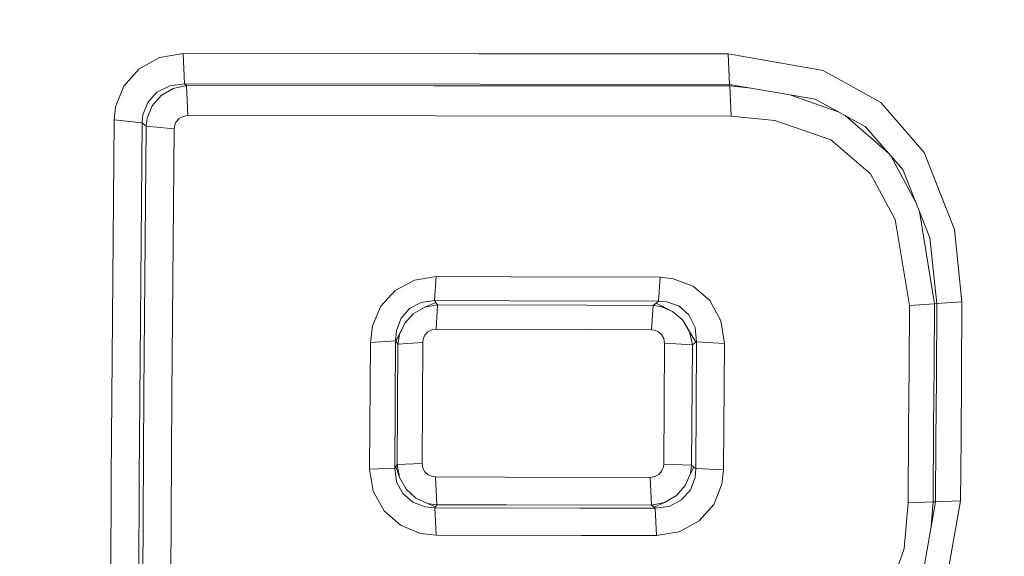
# Model space of a CAD drawing. Units: millimetres. Extents: x 645 to 10640, y -345 to 3742.
# Drawn here: x 2296 to 2303, y 1970 to 1974 of the extents above; entities that cross this region are included whole.
import ezdxf

# ---------------------------------------------------------------- set-up
doc = ezdxf.new("R2010")
doc.units = ezdxf.units.MM
doc.layers.add('1', color=7, linetype='Continuous', true_color=0xffffff)
doc.styles.add('blockfont', font='simplex.shx')
doc.dimstyles.get("Standard").update_dxf_attribs({"dimtxt": 0.18, "dimasz": 0.18, "dimexe": 0.18, "dimexo": 0.0625, "dimgap": 0.09, "dimtad": 0, "dimtih": 1, "dimtoh": 1, "dimdec": 4, "dimzin": 0, "dimdsep": 46, "dimtxsty": 'Standard', "dimcen": 0.09, "dimadec": 0, "dimazin": 0, "dimtfac": 1, "dimtdec": 4, "dimtofl": 0, "dimtmove": 0, "dimatfit": 3, "dimfxl": 1, "dimtolj": 1, "dimtzin": 0, "dimarcsym": 0})

# ---------------------------------------------------------------- blocks, each defined once
blk = doc.blocks.new('_U10')
at = {"layer": '1', "color": 18, "lineweight": 13}
for p, q in [((844.749964, 1254.050026), (844.749964, 3416.349247)), ((844.749964, 3414.349247), (2582.020816, 3414.349247)), ((4820, 3414.349247), (3082.729149, 3414.349247)), ((2608.520816, 3339.349247), (2583.520816, 3339.349247)), ((2583.520816, 3339.349247), (2583.520816, 3245.599247)), ((2840.187482, 3339.349247), (2815.187482, 3339.349247)), ((2840.187482, 3245.599247), (2840.187482, 3339.349247)), ((2583.520816, 3245.599247), (2608.520816, 3245.599247)), ((2815.187482, 3245.599247), (2840.187482, 3245.599247))]:
    blk.add_line(p, q, dxfattribs=at)
at = {"layer": '1', "color": 18, "lineweight": 70}
for points in [[(844.749964, 3414.349247), (894.749915, 3427.746707), (894.750014, 3400.951788)], [(4820, 3414.349247), (4770.000049, 3400.951788), (4769.999951, 3427.746707)]]:
    blk.add_solid(points, dxfattribs=at)
at = {"layer": '1', "color": 18, "linetype": 'Continuous', "lineweight": 13, "char_height": 50, "attachment_point": 7, "line_spacing_factor": 0.903614, "style": 'blockfont'}
for s, insert in [('\\W1.2899;156.5', (2586.170816, 3375.453414)), ('\\W1.1047;BBC', (2925.441649, 3375.453414)), ('\\W1.1591;3975', (2608.045816, 3253.578414))]:
    blk.add_mtext(s, dxfattribs=dict(at, insert=insert))

msp = doc.modelspace()

# ---------------------------------------------------------------- linework, layer by layer
at = {"layer": '1', "color": 18, "linetype": 'Continuous', "lineweight": 13}
for p, q in [((2297.240056, 1973.380814), (2297.410048, 1973.409066)), ((2297.240056, 1973.380814), (2297.410048, 1973.409066)), ((2297.410048, 1973.409066), (2301.395692, 1973.406205)), ((2297.410048, 1973.409066), (2297.4203, 1973.186741)), ((2297.410048, 1973.409066), (2299.572982, 1973.407517)), ((2297.410048, 1973.409066), (2301.395692, 1973.406205)), ((2297.410048, 1973.409066), (2297.4203, 1973.186741)), ((2297.410048, 1973.409066), (2299.572982, 1973.407517)), ((2297.240056, 1973.380814), (2297.088422, 1973.297367)), ((2297.240056, 1973.380814), (2297.088422, 1973.297367)), ((2299.572982, 1973.407517), (2301.395453, 1973.406205)), ((2299.572982, 1973.407517), (2301.395453, 1973.406205)), ((2301.395692, 1973.406205), (2301.395453, 1973.406205)), ((2301.395692, 1973.406205), (2301.395453, 1973.406205)), ((2301.395692, 1973.406205), (2301.405467, 1973.184119)), ((2302.090682, 1973.284612), (2301.395692, 1973.406205)), ((2301.395692, 1973.406205), (2301.405467, 1973.184119)), ((2302.090682, 1973.284612), (2301.395692, 1973.406205)), ((2297.088422, 1973.297367), (2296.976842, 1973.171006)), ((2297.088422, 1973.297367), (2296.976842, 1973.171006)), ((2302.090682, 1973.284612), (2302.512921, 1973.050366)), ((2302.090682, 1973.284612), (2302.512921, 1973.050366)), ((2296.916522, 1973.01961), (2296.976842, 1973.171006)), ((2296.916522, 1973.01961), (2296.976842, 1973.171006)), ((2297.219313, 1973.126421), (2297.151126, 1973.052273)), ((2297.219313, 1973.126421), (2297.151126, 1973.052273)), ((2297.313489, 1973.173509), (2297.219313, 1973.126421)), ((2297.313489, 1973.173509), (2297.219313, 1973.126421)), ((2297.337331, 1973.154555), (2297.249831, 1973.102341)), ((2297.337331, 1973.154555), (2297.249831, 1973.102341)), ((2297.313489, 1973.173509), (2297.4203, 1973.186741)), ((2297.313489, 1973.173509), (2297.4203, 1973.186741)), ((2297.337331, 1973.154555), (2297.434605, 1973.175059)), ((2297.337331, 1973.154555), (2297.434605, 1973.175059)), ((2297.4203, 1973.186741), (2299.582995, 1973.185311)), ((2297.4203, 1973.186741), (2297.434605, 1973.175059)), ((2297.4203, 1973.186741), (2299.582995, 1973.185311)), ((2297.4203, 1973.186741), (2297.434605, 1973.175059)), ((2297.434605, 1973.175059), (2299.245633, 1973.173747)), ((2297.434605, 1973.175059), (2297.444857, 1972.955118)), ((2297.434605, 1973.175059), (2299.245633, 1973.173747)), ((2297.434605, 1973.175059), (2297.444857, 1972.955118)), ((2299.245633, 1973.173747), (2301.408328, 1973.172317)), ((2299.245633, 1973.173747), (2301.408328, 1973.172317)), ((2299.582995, 1973.185311), (2301.405467, 1973.184119)), ((2299.582995, 1973.185311), (2301.405467, 1973.184119)), ((2301.405467, 1973.184119), (2302.033223, 1973.0754)), ((2301.405467, 1973.184119), (2301.408328, 1973.172317)), ((2301.405467, 1973.184119), (2302.033223, 1973.0754)), ((2301.405467, 1973.184119), (2301.408328, 1973.172317)), ((2301.408328, 1973.172317), (2301.564093, 1973.156647)), ((2301.408328, 1973.172317), (2301.418103, 1972.952495)), ((2301.408328, 1973.172317), (2301.564093, 1973.156647)), ((2301.408328, 1973.172317), (2301.418103, 1972.952495)), ((2297.151126, 1973.052273), (2297.115124, 1972.961555)), ((2297.151126, 1973.052273), (2297.115124, 1972.961555)), ((2297.249831, 1973.102341), (2297.184504, 1973.026047)), ((2297.249831, 1973.102341), (2297.184504, 1973.026047)), ((2302.202389, 1972.982882), (2301.846983, 1973.107654)), ((2302.202389, 1972.982882), (2301.846983, 1973.107654)), ((2302.033223, 1973.0754), (2302.399195, 1972.875247)), ((2302.033223, 1973.0754), (2302.399195, 1972.875247)), ((2302.829779, 1972.684393), (2302.512921, 1973.050366)), ((2302.829779, 1972.684393), (2302.512921, 1973.050366)), ((2296.905793, 1972.923408), (2296.916522, 1973.01961)), ((2296.905793, 1972.923408), (2296.916522, 1973.01961)), ((2297.184504, 1973.026047), (2297.147788, 1972.936163)), ((2297.184504, 1973.026047), (2297.147788, 1972.936163)), ((2296.884097, 1970.306764), (2296.905793, 1972.923408)), ((2296.884097, 1970.306764), (2296.905793, 1972.923408)), ((2296.905793, 1972.923408), (2297.109879, 1972.903261)), ((2296.905793, 1972.923408), (2297.109879, 1972.903261)), ((2297.109879, 1972.903261), (2297.115124, 1972.961555)), ((2297.109879, 1972.903261), (2297.115124, 1972.961555)), ((2297.13992, 1972.878943), (2297.147788, 1972.936163)), ((2297.13992, 1972.878943), (2297.147788, 1972.936163)), ((2297.358311, 1972.908268), (2297.34639, 1972.878347)), ((2297.358311, 1972.908268), (2297.34639, 1972.878347)), ((2297.380723, 1972.933064), (2297.358311, 1972.908268)), ((2297.380723, 1972.933064), (2297.358311, 1972.908268)), ((2297.410764, 1972.949634), (2297.380723, 1972.933064)), ((2297.410764, 1972.949634), (2297.380723, 1972.933064)), ((2297.444857, 1972.955118), (2297.410764, 1972.949634)), ((2297.444857, 1972.955118), (2297.410764, 1972.949634)), ((2297.444857, 1972.955118), (2299.255646, 1972.953925)), ((2297.444857, 1972.955118), (2299.255646, 1972.953925)), ((2301.418103, 1972.952495), (2299.255646, 1972.953925)), ((2301.418103, 1972.952495), (2299.255646, 1972.953925)), ((2301.737345, 1972.920666), (2301.418103, 1972.952495)), ((2301.737345, 1972.920666), (2301.418103, 1972.952495)), ((2302.147187, 1972.779045), (2301.737345, 1972.920666)), ((2302.147187, 1972.779045), (2301.737345, 1972.920666)), ((2302.571569, 1972.678217), (2302.252052, 1972.955721)), ((2302.571569, 1972.678217), (2302.252052, 1972.955721)), ((2297.08866, 1970.298777), (2297.109879, 1972.903261)), ((2297.08866, 1970.298777), (2297.109879, 1972.903261)), ((2297.109879, 1972.903261), (2297.13992, 1972.878943)), ((2297.109879, 1972.903261), (2297.13992, 1972.878943)), ((2297.122515, 1970.929275), (2297.13992, 1972.878943)), ((2297.122515, 1970.929275), (2297.13992, 1972.878943)), ((2297.13992, 1972.878943), (2297.344006, 1972.859035)), ((2297.13992, 1972.878943), (2297.344006, 1972.859035)), ((2297.344006, 1972.859035), (2297.32684, 1970.918308)), ((2297.344006, 1972.859035), (2297.32684, 1970.918308)), ((2297.34639, 1972.878347), (2297.344006, 1972.859035)), ((2297.34639, 1972.878347), (2297.344006, 1972.859035)), ((2302.399195, 1972.875247), (2302.673377, 1972.561846)), ((2302.399195, 1972.875247), (2302.673377, 1972.561846)), ((2302.437581, 1972.529183), (2302.147187, 1972.779045)), ((2302.437581, 1972.529183), (2302.147187, 1972.779045)), ((2302.586439, 1972.66122), (2302.76734, 1972.325645)), ((2302.586439, 1972.66122), (2302.76734, 1972.325645)), ((2303.051747, 1972.121487), (2302.829779, 1972.684393)), ((2303.051747, 1972.121487), (2302.829779, 1972.684393)), ((2302.673377, 1972.561846), (2302.872456, 1972.061405)), ((2302.673377, 1972.561846), (2302.872456, 1972.061405)), ((2302.437581, 1972.529183), (2302.618779, 1972.19647)), ((2302.437581, 1972.529183), (2302.618779, 1972.19647)), ((2302.722729, 1971.565733), (2302.618779, 1972.19647)), ((2302.722729, 1971.565733), (2302.618779, 1972.19647)), ((2302.906073, 1971.579085), (2302.795516, 1972.254817)), ((2302.906073, 1971.579085), (2302.795516, 1972.254817)), ((2303.106822, 1971.593032), (2303.051747, 1972.121487)), ((2303.106822, 1971.593032), (2303.051747, 1972.121487)), ((2302.923478, 1971.579681), (2302.872456, 1972.061405)), ((2302.923478, 1971.579681), (2302.872456, 1972.061405)), ((2299.259938, 1971.777449), (2299.102105, 1971.751938)), ((2299.259938, 1971.777449), (2299.102105, 1971.751938)), ((2299.259938, 1971.777449), (2299.248732, 1971.601973)), ((2299.259938, 1971.777449), (2299.248732, 1971.601973)), ((2299.807109, 1971.775661), (2299.259938, 1971.777449)), ((2299.807109, 1971.775661), (2299.259938, 1971.777449)), ((2299.807109, 1971.775661), (2300.899543, 1971.772323)), ((2299.807109, 1971.775661), (2300.899543, 1971.772323)), ((2300.899543, 1971.772323), (2300.888337, 1971.596847)), ((2300.899543, 1971.772323), (2300.888337, 1971.596847)), ((2300.899543, 1971.772323), (2300.995625, 1971.762548)), ((2300.899543, 1971.772323), (2300.995625, 1971.762548)), ((2301.140345, 1971.707235), (2300.995625, 1971.762548)), ((2301.140345, 1971.707235), (2300.995625, 1971.762548)), ((2299.102105, 1971.751938), (2298.961438, 1971.675525)), ((2299.102105, 1971.751938), (2298.961438, 1971.675525)), ((2301.262177, 1971.60245), (2301.140345, 1971.707235)), ((2301.262177, 1971.60245), (2301.140345, 1971.707235)), ((2298.961438, 1971.675525), (2298.857487, 1971.56025)), ((2298.961438, 1971.675525), (2298.857487, 1971.56025)), ((2298.795975, 1971.41696), (2298.857487, 1971.56025)), ((2298.795975, 1971.41696), (2298.857487, 1971.56025)), ((2299.067057, 1971.543799), (2299.005545, 1971.473108)), ((2299.067057, 1971.543799), (2299.005545, 1971.473108)), ((2299.152173, 1971.589098), (2299.067057, 1971.543799)), ((2299.152173, 1971.589098), (2299.067057, 1971.543799)), ((2299.093999, 1971.506009), (2299.17816, 1971.553216)), ((2299.093999, 1971.506009), (2299.17816, 1971.553216)), ((2299.248732, 1971.601973), (2299.152173, 1971.589098)), ((2299.248732, 1971.601973), (2299.152173, 1971.589098)), ((2299.258269, 1971.589098), (2299.17816, 1971.553216)), ((2299.258269, 1971.589098), (2299.17816, 1971.553216)), ((2299.271382, 1971.571336), (2299.17816, 1971.553216)), ((2299.271382, 1971.571336), (2299.17816, 1971.553216)), ((2299.248732, 1971.601973), (2299.258269, 1971.589098)), ((2299.795903, 1971.600304), (2299.248732, 1971.601973)), ((2299.248732, 1971.601973), (2299.258269, 1971.589098)), ((2299.795903, 1971.600304), (2299.248732, 1971.601973)), ((2299.271382, 1971.571336), (2299.258269, 1971.589098)), ((2299.271382, 1971.571336), (2299.258269, 1971.589098)), ((2299.271382, 1971.571336), (2299.260176, 1971.393357)), ((2299.271382, 1971.571336), (2299.260176, 1971.393357)), ((2299.271382, 1971.571336), (2300.363816, 1971.567879)), ((2299.271382, 1971.571336), (2300.363816, 1971.567879)), ((2300.888337, 1971.596847), (2299.795903, 1971.600304)), ((2300.888337, 1971.596847), (2299.795903, 1971.600304)), ((2300.848044, 1971.566449), (2300.363816, 1971.567879)), ((2300.848044, 1971.566449), (2300.363816, 1971.567879)), ((2300.848044, 1971.566449), (2300.836838, 1971.388469)), ((2300.848044, 1971.566449), (2300.836838, 1971.388469)), ((2300.871171, 1971.583853), (2300.848044, 1971.566449)), ((2300.871171, 1971.583853), (2300.848044, 1971.566449)), ((2300.904788, 1971.558581), (2300.848044, 1971.566449)), ((2300.904788, 1971.558581), (2300.848044, 1971.566449)), ((2300.888337, 1971.596847), (2300.871171, 1971.583853)), ((2300.888337, 1971.596847), (2300.871171, 1971.583853)), ((2300.871171, 1971.583853), (2300.989665, 1971.523414)), ((2300.871171, 1971.583853), (2300.989665, 1971.523414)), ((2300.948418, 1971.592675), (2300.888337, 1971.596847)), ((2300.948418, 1971.592675), (2300.888337, 1971.596847)), ((2300.904788, 1971.558581), (2300.989665, 1971.523414)), ((2300.904788, 1971.558581), (2300.989665, 1971.523414)), ((2301.03711, 1971.560726), (2300.948418, 1971.592675)), ((2301.03711, 1971.560726), (2300.948418, 1971.592675)), ((2301.109589, 1971.497069), (2301.03711, 1971.560726)), ((2301.109589, 1971.497069), (2301.03711, 1971.560726)), ((2301.343716, 1971.454749), (2301.262177, 1971.60245)), ((2301.343716, 1971.454749), (2301.262177, 1971.60245)), ((2302.719392, 1971.114884), (2302.722729, 1971.565733)), ((2302.719392, 1971.114884), (2302.722729, 1971.565733)), ((2302.906073, 1971.579085), (2302.722729, 1971.565733)), ((2302.906073, 1971.579085), (2302.722729, 1971.565733)), ((2302.906073, 1971.579085), (2302.902497, 1971.126089)), ((2302.906073, 1971.579085), (2302.902497, 1971.126089)), ((2302.923478, 1971.579681), (2302.906073, 1971.579085)), ((2302.923478, 1971.579681), (2302.906073, 1971.579085)), ((2302.923478, 1971.579681), (2302.919425, 1971.036325)), ((2302.923478, 1971.579681), (2302.919425, 1971.036325)), ((2303.106822, 1971.593032), (2302.923478, 1971.579681)), ((2303.106822, 1971.593032), (2302.923478, 1971.579681)), ((2303.106822, 1971.592913), (2303.102769, 1971.047054)), ((2303.106822, 1971.592913), (2303.102769, 1971.047054)), ((2303.106822, 1971.592913), (2303.106822, 1971.593032)), ((2303.106822, 1971.592913), (2303.106822, 1971.593032)), ((2299.005545, 1971.473108), (2298.970736, 1971.383939)), ((2299.005545, 1971.473108), (2298.970736, 1971.383939)), ((2299.093999, 1971.506009), (2299.030818, 1971.436987)), ((2299.093999, 1971.506009), (2299.030818, 1971.436987)), ((2301.062859, 1971.460591), (2300.989665, 1971.523414)), ((2301.062859, 1971.460591), (2300.989665, 1971.523414)), ((2301.155366, 1971.405516), (2301.109589, 1971.497069)), ((2301.155366, 1971.405516), (2301.109589, 1971.497069)), ((2298.780717, 1971.295843), (2298.795975, 1971.41696)), ((2298.780717, 1971.295843), (2298.795975, 1971.41696)), ((2298.966683, 1971.303592), (2299.030818, 1971.436987)), ((2298.966683, 1971.303592), (2299.030818, 1971.436987)), ((2298.992194, 1971.353183), (2299.030818, 1971.436987)), ((2298.992194, 1971.353183), (2299.030818, 1971.436987)), ((2299.260176, 1971.393357), (2299.228467, 1971.388111)), ((2299.260176, 1971.393357), (2299.228467, 1971.388111)), ((2300.35261, 1971.390019), (2299.260176, 1971.393357)), ((2300.35261, 1971.390019), (2299.260176, 1971.393357)), ((2301.062859, 1971.460591), (2301.114596, 1971.374045)), ((2301.160611, 1971.297155), (2301.062859, 1971.460591)), ((2301.062859, 1971.460591), (2301.114596, 1971.374045)), ((2301.160611, 1971.297155), (2301.062859, 1971.460591)), ((2301.165856, 1971.301089), (2301.155366, 1971.405516)), ((2301.165856, 1971.301089), (2301.155366, 1971.405516)), ((2301.343716, 1971.454749), (2301.369942, 1971.288333)), ((2301.343716, 1971.454749), (2301.369942, 1971.288333)), ((2298.963822, 1971.307764), (2298.970736, 1971.383939)), ((2298.963822, 1971.307764), (2298.970736, 1971.383939)), ((2298.981227, 1971.284161), (2298.992194, 1971.353183)), ((2298.981227, 1971.284161), (2298.992194, 1971.353183)), ((2299.179353, 1971.34913), (2299.167193, 1971.320162)), ((2299.179353, 1971.34913), (2299.167193, 1971.320162)), ((2299.200333, 1971.372614), (2299.179353, 1971.34913)), ((2299.200333, 1971.372614), (2299.179353, 1971.34913)), ((2299.200333, 1971.372614), (2299.228467, 1971.388111)), ((2299.200333, 1971.372614), (2299.228467, 1971.388111)), ((2300.836838, 1971.388469), (2300.35261, 1971.390019)), ((2300.836838, 1971.388469), (2300.35261, 1971.390019)), ((2300.856627, 1971.386442), (2300.836838, 1971.388469)), ((2300.856627, 1971.386442), (2300.836838, 1971.388469)), ((2300.885476, 1971.375118), (2300.856627, 1971.386442)), ((2300.885476, 1971.375118), (2300.856627, 1971.386442)), ((2300.909795, 1971.354018), (2300.885476, 1971.375118)), ((2300.909795, 1971.354018), (2300.885476, 1971.375118)), ((2300.926007, 1971.324215), (2300.909795, 1971.354018)), ((2300.926007, 1971.324215), (2300.909795, 1971.354018)), ((2300.931252, 1971.290717), (2300.926007, 1971.324215)), ((2300.931252, 1971.290717), (2300.926007, 1971.324215)), ((2301.135339, 1971.277962), (2301.114596, 1971.374045)), ((2301.135339, 1971.277962), (2301.114596, 1971.374045)), ((2298.780717, 1971.295843), (2298.774518, 1970.369587)), ((2298.780717, 1971.295843), (2298.774518, 1970.369587)), ((2298.780717, 1971.295843), (2298.963822, 1971.307764)), ((2298.780717, 1971.295843), (2298.963822, 1971.307764)), ((2298.957623, 1970.377217), (2298.963822, 1971.307764)), ((2298.957623, 1970.377217), (2298.963822, 1971.307764)), ((2298.963822, 1971.307764), (2298.966683, 1971.303592)), ((2298.963822, 1971.307764), (2298.966683, 1971.303592)), ((2298.966683, 1971.303592), (2298.981227, 1971.284161)), ((2298.966683, 1971.303592), (2298.981227, 1971.284161)), ((2298.975266, 1970.402251), (2298.981227, 1971.284161)), ((2298.975266, 1970.402251), (2298.981227, 1971.284161)), ((2298.981227, 1971.284161), (2299.164332, 1971.295963)), ((2298.981227, 1971.284161), (2299.164332, 1971.295963)), ((2299.158372, 1970.409999), (2299.164332, 1971.295963)), ((2299.158372, 1970.409999), (2299.164332, 1971.295963)), ((2299.164332, 1971.295963), (2299.167193, 1971.320162)), ((2299.164332, 1971.295963), (2299.167193, 1971.320162)), ((2300.925292, 1970.406542), (2300.931252, 1971.290717)), ((2300.925292, 1970.406542), (2300.931252, 1971.290717)), ((2301.135339, 1971.277962), (2300.931252, 1971.290717)), ((2301.135339, 1971.277962), (2300.931252, 1971.290717)), ((2301.129617, 1970.39784), (2301.135339, 1971.277962)), ((2301.129617, 1970.39784), (2301.135339, 1971.277962)), ((2301.160611, 1971.297155), (2301.135339, 1971.277962)), ((2301.160611, 1971.297155), (2301.135339, 1971.277962)), ((2301.159657, 1970.373164), (2301.165856, 1971.301089)), ((2301.159657, 1970.373164), (2301.165856, 1971.301089)), ((2301.165856, 1971.301089), (2301.160611, 1971.297155)), ((2301.165856, 1971.301089), (2301.160611, 1971.297155)), ((2301.369942, 1971.288333), (2301.165856, 1971.301089)), ((2301.369942, 1971.288333), (2301.165856, 1971.301089)), ((2301.363744, 1970.36458), (2301.369942, 1971.288333)), ((2301.363744, 1970.36458), (2301.369942, 1971.288333)), ((2302.719392, 1971.114884), (2302.716292, 1970.663677)), ((2302.719392, 1971.114884), (2302.716292, 1970.663677)), ((2302.902497, 1971.126089), (2302.899398, 1970.672856)), ((2302.902497, 1971.126089), (2302.899398, 1970.672856)), ((2302.919425, 1971.036325), (2302.916564, 1970.583806)), ((2302.919425, 1971.036325), (2302.916564, 1970.583806)), ((2303.102769, 1971.047054), (2303.099669, 1970.592509)), ((2303.102769, 1971.047054), (2303.099669, 1970.592509)), ((2297.122515, 1970.929275), (2297.113217, 1968.971381)), ((2297.122515, 1970.929275), (2297.113217, 1968.971381)), ((2297.32684, 1970.918308), (2297.31778, 1968.969593)), ((2297.32684, 1970.918308), (2297.31778, 1968.969593)), ((2302.896298, 1970.129977), (2302.899398, 1970.672856)), ((2302.896298, 1970.129977), (2302.899398, 1970.672856)), ((2302.713193, 1970.123301), (2302.716292, 1970.663677)), ((2302.713193, 1970.123301), (2302.716292, 1970.663677)), ((2302.913941, 1970.130811), (2302.916564, 1970.583806)), ((2302.913941, 1970.130811), (2302.916564, 1970.583806)), ((2303.097047, 1970.137487), (2303.099669, 1970.592509)), ((2303.097047, 1970.137487), (2303.099669, 1970.592509)), ((2298.957623, 1970.377217), (2298.965729, 1970.388542)), ((2298.957623, 1970.377217), (2298.965729, 1970.388542)), ((2298.965729, 1970.388542), (2298.975266, 1970.402251)), ((2298.965729, 1970.388542), (2298.975266, 1970.402251)), ((2298.965729, 1970.388542), (2298.992671, 1970.307718)), ((2298.965729, 1970.388542), (2298.992671, 1970.307718)), ((2298.975266, 1970.402251), (2299.158372, 1970.409999)), ((2298.975266, 1970.402251), (2299.158372, 1970.409999)), ((2298.992671, 1970.307718), (2298.975266, 1970.402251)), ((2298.992671, 1970.307718), (2298.975266, 1970.402251)), ((2299.163617, 1970.377455), (2299.158372, 1970.409999)), ((2299.163617, 1970.377455), (2299.158372, 1970.409999)), ((2300.910987, 1970.355521), (2300.922908, 1970.385323)), ((2300.910987, 1970.355521), (2300.922908, 1970.385323)), ((2300.922908, 1970.385323), (2300.925292, 1970.406542)), ((2300.922908, 1970.385323), (2300.925292, 1970.406542)), ((2301.129617, 1970.39784), (2300.925292, 1970.406542)), ((2301.129617, 1970.39784), (2300.925292, 1970.406542)), ((2301.120318, 1970.336566), (2301.129617, 1970.39784)), ((2301.120318, 1970.336566), (2301.129617, 1970.39784)), ((2301.145829, 1970.384369), (2301.129617, 1970.39784)), ((2301.145829, 1970.384369), (2301.129617, 1970.39784)), ((2298.774518, 1970.369587), (2298.957623, 1970.377217)), ((2298.774518, 1970.369587), (2298.957623, 1970.377217)), ((2298.774518, 1970.369587), (2298.800744, 1970.208297)), ((2298.774518, 1970.369587), (2298.800744, 1970.208297)), ((2298.97169, 1970.277319), (2298.957623, 1970.377217)), ((2298.97169, 1970.277319), (2298.957623, 1970.377217)), ((2299.163617, 1970.377455), (2299.179353, 1970.348606)), ((2299.163617, 1970.377455), (2299.179353, 1970.348606)), ((2299.179353, 1970.348606), (2299.203194, 1970.327149)), ((2299.179353, 1970.348606), (2299.203194, 1970.327149)), ((2299.203194, 1970.327149), (2299.232758, 1970.31487)), ((2299.203194, 1970.327149), (2299.232758, 1970.31487)), ((2299.255646, 1970.312248), (2299.232758, 1970.31487)), ((2299.255646, 1970.312248), (2299.232758, 1970.31487)), ((2300.859965, 1970.314513), (2300.826825, 1970.309029)), ((2300.859965, 1970.314513), (2300.826825, 1970.309029)), ((2300.859965, 1970.314513), (2300.889529, 1970.330844)), ((2300.859965, 1970.314513), (2300.889529, 1970.330844)), ((2300.889529, 1970.330844), (2300.910987, 1970.355521)), ((2300.889529, 1970.330844), (2300.910987, 1970.355521)), ((2301.120318, 1970.336566), (2301.082648, 1970.248947)), ((2301.120318, 1970.336566), (2301.082648, 1970.248947)), ((2301.120318, 1970.336566), (2301.145829, 1970.384369)), ((2301.120318, 1970.336566), (2301.145829, 1970.384369)), ((2301.159657, 1970.373164), (2301.145829, 1970.384369)), ((2301.159657, 1970.373164), (2301.145829, 1970.384369)), ((2301.154412, 1970.30736), (2301.159657, 1970.373164)), ((2301.154412, 1970.30736), (2301.159657, 1970.373164)), ((2301.363744, 1970.36458), (2301.159657, 1970.373164)), ((2301.363744, 1970.36458), (2301.159657, 1970.373164)), ((2301.351584, 1970.258484), (2301.363744, 1970.36458)), ((2301.351584, 1970.258484), (2301.363744, 1970.36458)), ((2296.877421, 1968.332539), (2296.884097, 1970.306764)), ((2296.877421, 1968.332539), (2296.884097, 1970.306764)), ((2297.081984, 1968.33385), (2297.08866, 1970.298777)), ((2297.081984, 1968.33385), (2297.08866, 1970.298777)), ((2298.97169, 1970.277319), (2299.018182, 1970.18982)), ((2298.97169, 1970.277319), (2299.018182, 1970.18982)), ((2298.992671, 1970.307718), (2299.040593, 1970.222483)), ((2298.992671, 1970.307718), (2299.040593, 1970.222483)), ((2299.766101, 1970.311175), (2299.255646, 1970.312248)), ((2299.26566, 1970.108519), (2299.255646, 1970.312248)), ((2299.766101, 1970.311175), (2299.255646, 1970.312248)), ((2299.26566, 1970.108519), (2299.255646, 1970.312248)), ((2300.826825, 1970.309029), (2299.766101, 1970.311175)), ((2300.826825, 1970.309029), (2299.766101, 1970.311175)), ((2300.836838, 1970.1053), (2300.826825, 1970.309029)), ((2300.836838, 1970.1053), (2300.826825, 1970.309029)), ((2301.018037, 1970.175395), (2301.082648, 1970.248947)), ((2301.018037, 1970.175395), (2301.082648, 1970.248947)), ((2301.120318, 1970.216761), (2301.154412, 1970.30736)), ((2301.120318, 1970.216761), (2301.154412, 1970.30736)), ((2301.291503, 1970.111022), (2301.351584, 1970.258484)), ((2301.291503, 1970.111022), (2301.351584, 1970.258484)), ((2298.800744, 1970.208297), (2298.879899, 1970.065008)), ((2298.800744, 1970.208297), (2298.879899, 1970.065008)), ((2299.018182, 1970.18982), (2299.090899, 1970.12652)), ((2299.018182, 1970.18982), (2299.090899, 1970.12652)), ((2299.040593, 1970.222483), (2299.11188, 1970.157752)), ((2299.040593, 1970.222483), (2299.11188, 1970.157752)), ((2301.018037, 1970.175395), (2300.931968, 1970.12497)), ((2301.018037, 1970.175395), (2300.931968, 1970.12497)), ((2301.055945, 1970.143566), (2301.120318, 1970.216761)), ((2301.055945, 1970.143566), (2301.120318, 1970.216761)), ((2299.090899, 1970.12652), (2299.181021, 1970.092306)), ((2299.090899, 1970.12652), (2299.181021, 1970.092306)), ((2299.198903, 1970.11889), (2299.11188, 1970.157752)), ((2299.198903, 1970.11889), (2299.11188, 1970.157752)), ((2299.25517, 1970.093856), (2299.198903, 1970.11889)), ((2299.26566, 1970.108519), (2299.198903, 1970.11889)), ((2299.25517, 1970.093856), (2299.198903, 1970.11889)), ((2299.26566, 1970.108519), (2299.198903, 1970.11889)), ((2299.26566, 1970.108519), (2299.25517, 1970.093856)), ((2299.26566, 1970.108519), (2299.25517, 1970.093856)), ((2299.775876, 1970.107565), (2299.26566, 1970.108519)), ((2299.775876, 1970.107565), (2299.26566, 1970.108519)), ((2300.836838, 1970.1053), (2299.775876, 1970.107565)), ((2300.836838, 1970.1053), (2299.775876, 1970.107565)), ((2300.931968, 1970.12497), (2300.836838, 1970.1053)), ((2300.931968, 1970.12497), (2300.836838, 1970.1053)), ((2300.854481, 1970.090757), (2300.836838, 1970.1053)), ((2300.854481, 1970.090757), (2300.836838, 1970.1053)), ((2300.854481, 1970.090757), (2300.931968, 1970.12497)), ((2300.854481, 1970.090757), (2300.931968, 1970.12497)), ((2300.965823, 1970.096717), (2300.863065, 1970.083723)), ((2300.965823, 1970.096717), (2300.863065, 1970.083723)), ((2300.965823, 1970.096717), (2301.055945, 1970.143566)), ((2300.965823, 1970.096717), (2301.055945, 1970.143566)), ((2301.184214, 1969.989786), (2301.291503, 1970.111022)), ((2301.184214, 1969.989786), (2301.291503, 1970.111022)), ((2302.682914, 1969.788084), (2302.713193, 1970.123301)), ((2302.682914, 1969.788084), (2302.713193, 1970.123301)), ((2302.896298, 1970.129977), (2302.713193, 1970.123301)), ((2302.896298, 1970.129977), (2302.713193, 1970.123301)), ((2302.913941, 1970.130811), (2302.794255, 1969.454179)), ((2302.913941, 1970.130811), (2302.794255, 1969.454179)), ((2302.896298, 1970.129977), (2302.877957, 1969.927379)), ((2302.896298, 1970.129977), (2302.877957, 1969.927379)), ((2302.913941, 1970.130811), (2302.896298, 1970.129977)), ((2302.913941, 1970.130811), (2302.896298, 1970.129977)), ((2303.097047, 1970.137487), (2302.913941, 1970.130811)), ((2303.097047, 1970.137487), (2302.913941, 1970.130811)), ((2302.963294, 1969.38623), (2303.097047, 1970.137487)), ((2302.963294, 1969.38623), (2303.097047, 1970.137487)), ((2298.879899, 1970.065008), (2299.000062, 1969.95903)), ((2298.879899, 1970.065008), (2299.000062, 1969.95903)), ((2299.250401, 1970.087061), (2299.181021, 1970.092306)), ((2299.250401, 1970.087061), (2299.181021, 1970.092306)), ((2299.250401, 1970.087061), (2299.25517, 1970.093856)), ((2299.250401, 1970.087061), (2299.25517, 1970.093856)), ((2300.311126, 1970.084796), (2299.250401, 1970.087061)), ((2299.260415, 1969.885836), (2299.250401, 1970.087061)), ((2300.311126, 1970.084796), (2299.250401, 1970.087061)), ((2299.260415, 1969.885836), (2299.250401, 1970.087061)), ((2300.863065, 1970.083723), (2300.311126, 1970.084796)), ((2300.863065, 1970.083723), (2300.311126, 1970.084796)), ((2300.863065, 1970.083723), (2300.854481, 1970.090757)), ((2300.863065, 1970.083723), (2300.854481, 1970.090757)), ((2300.873078, 1969.882498), (2300.863065, 1970.083723)), ((2300.873078, 1969.882498), (2300.863065, 1970.083723)), ((2299.147643, 1969.898591), (2299.000062, 1969.95903)), ((2299.147643, 1969.898591), (2299.000062, 1969.95903)), ((2301.184214, 1969.989786), (2301.037825, 1969.909439)), ((2301.184214, 1969.989786), (2301.037825, 1969.909439)), ((2299.260415, 1969.885836), (2299.147643, 1969.898591)), ((2299.260415, 1969.885836), (2299.147643, 1969.898591)), ((2300.321139, 1969.883571), (2299.260415, 1969.885836)), ((2300.321139, 1969.883571), (2299.260415, 1969.885836)), ((2300.873078, 1969.882498), (2300.321139, 1969.883571)), ((2300.873078, 1969.882498), (2300.321139, 1969.883571)), ((2301.037825, 1969.909439), (2300.873078, 1969.882498)), ((2301.037825, 1969.909439), (2300.873078, 1969.882498)), ((2302.545584, 1969.395886), (2302.682914, 1969.788084)), ((2302.545584, 1969.395886), (2302.682914, 1969.788084))]:
    msp.add_line(p, q, dxfattribs=at)

# ---------------------------------------------------------------- dimensions: what is measured, and where the dimension line sits
dim = msp.add_linear_dim(base=(4820, 3414.349247), p1=(844.749964, 1254.050026), p2=(4820, 3540), text='<>\\P[\\C18;\\H50.00;\\Fsimplex.shx;3975\\Fsimplex.shx;\\H50.00;\\C18; ]\\C18;\\H50.00;\\Fsimplex.shx;BBC\\Fsimplex.shx;\\H50.00;\\C18;', dimstyle='Standard', override={"dimtxt": 50, "dimasz": 50, "dimexe": 2, "dimexo": 0, "dimgap": 1.5, "dimtih": 1, "dimtoh": 1, "dimdec": 1, "dimlfac": 0.03937, "dimzin": 8, "dimdsep": 46, "dimlunit": 2, "dimtxsty": 'blockfont', "dimsah": 1, "dimse1": 0, "dimse2": 0, "dimsd1": 0, "dimsd2": 0, "dimclrd": 18, "dimclre": 18, "dimclrt": 18, "dimtol": 0, "dimtm": -0.1, "dimtfac": 1, "dimtdec": 2, "dimtofl": 1, "dimtmove": 0, "dimtzin": 8, "dimlwd": 13, "dimlwe": 13}, dxfattribs=at)
dim.commit()
dim.dimension.update_dxf_attribs({"geometry": '_U10', "text_midpoint": (2832.374982, 3414.349247), "dimtype": 160})

doc.saveas('drawing.dxf')
